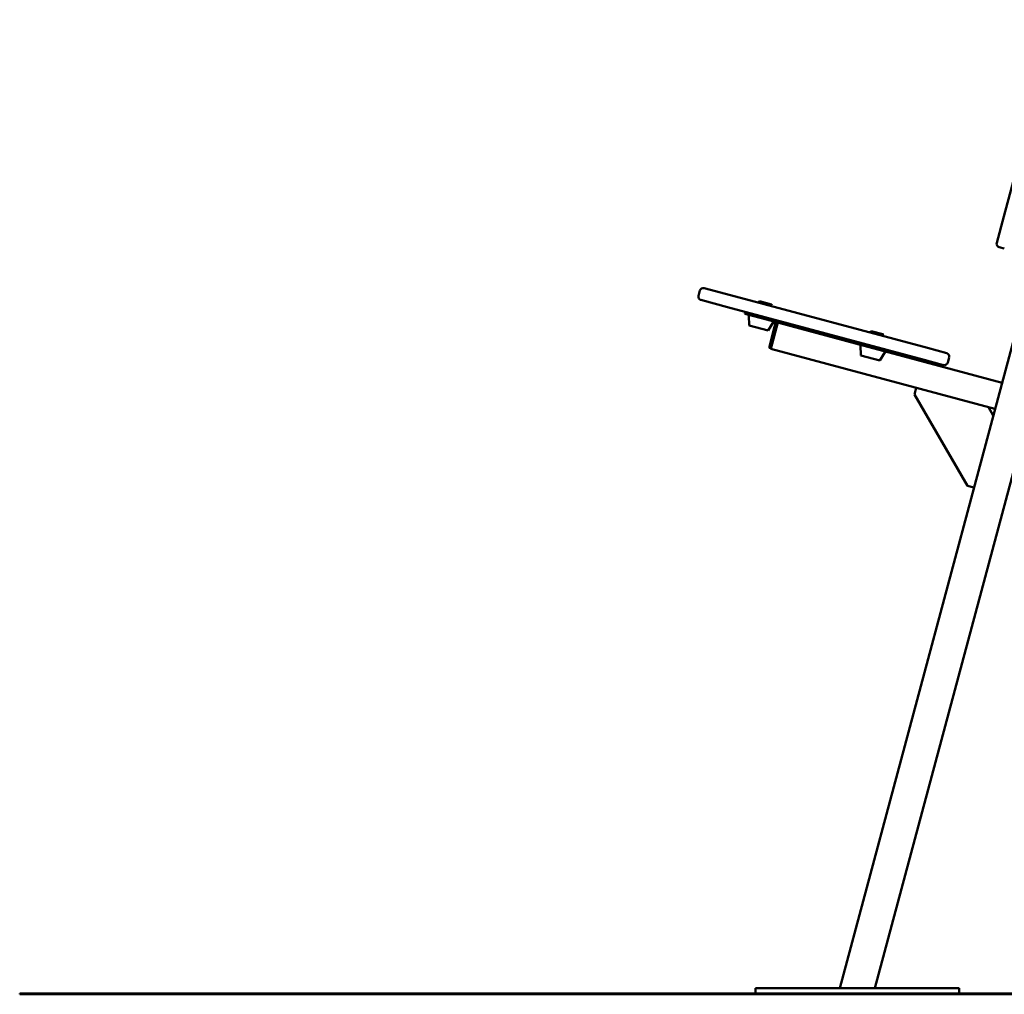
# Paper-space layout 'Лист1' of a CAD drawing. Units: millimetres. Extents: x -4573 to 2690, y -1741 to 3609.
# Drawn here: x -4573 to -3123, y 2121 to 3556 of the extents above; entities that cross this region are included whole.
import ezdxf

# ---------------------------------------------------------------- set-up
doc = ezdxf.new("R2010")
doc.units = ezdxf.units.MM

psp = doc.layouts.new('Лист1')

# ---------------------------------------------------------------- linework, layer by layer
at = {"color": 7, "linetype": 'Continuous', "lineweight": 50}
for p, q in [((-3123.7, 3266.7), (-3046, 3556.5)), ((-3035.6, 3359.6), (-3365.2, 2129.5)), ((-2987.3, 3346.7), (-3313.5, 2129.5)), ((-3134.1, 3227.6), (-3123.7, 3266.7)), ((-3130.6, 3221.5), (-3122.9, 3219.4)), ((-3573.3, 3149.6), (-3571.2, 3157.3)), ((-3565.1, 3160.9), (-3526, 3150.4)), ((-3526, 3150.4), (-3236.2, 3072.8)), ((-3530.7, 3133), (-3569.8, 3143.5)), ((-3240.9, 3055.4), (-3530.7, 3133)), ((-3484.5, 3140.8), (-3484.9, 3139.4)), ((-3483.3, 3141.6), (-3484.5, 3140.8)), ((-3465.2, 3135.7), (-3484.5, 3140.8)), ((-3483.3, 3141.6), (-3465.9, 3136.9)), ((-3465.2, 3135.7), (-3465.9, 3136.9)), ((-3465.6, 3134.2), (-3465.2, 3135.7)), ((-3504.9, 3123), (-3504.1, 3125.9)), ((-3504.9, 3123), (-3480.7, 3116.5)), ((-3499, 3120.8), (-3498.5, 3105.8)), ((-3498.5, 3105.8), (-3470.6, 3098.3)), ((-3480.7, 3116.5), (-3316.5, 3072.5)), ((-3470.6, 3098.3), (-3462.7, 3111.1)), ((-3468, 3079), (-3461.3, 3104.1)), ((-3461.3, 3104.1), (-3459.7, 3109.9)), ((-3456.8, 3109.1), (-3459.7, 3109.9)), ((-3458.5, 3102.8), (-3456.6, 3110.1)), ((-3465, 3078.7), (-3458.5, 3102.8)), ((-3320.3, 3096.8), (-3320.7, 3095.4)), ((-3319.1, 3097.6), (-3320.3, 3096.8)), ((-3301, 3091.7), (-3320.3, 3096.8)), ((-3319.1, 3097.6), (-3301.7, 3092.9)), ((-3301, 3091.7), (-3301.7, 3092.9)), ((-3301.4, 3090.2), (-3301, 3091.7)), ((-3469.5, 3073.2), (-3468, 3079)), ((-3466.9, 3071.4), (-3465, 3078.7)), ((-3334.8, 3076.8), (-3334.3, 3061.8)), ((-3466.7, 3072.4), (-3469.5, 3073.2)), ((-3466.9, 3071.4), (-3136.6, 2982.9)), ((-3334.3, 3061.8), (-3306.4, 3054.3)), ((-3316.5, 3072.5), (-3292.4, 3066.1)), ((-3306.4, 3054.3), (-3298.5, 3067.1)), ((-3292.4, 3066.1), (-3291.6, 3069)), ((-3292.4, 3066.1), (-3126.2, 3021.5)), ((-3236.2, 3072.8), (-3207.7, 3065.1)), ((-3212.4, 3047.7), (-3240.9, 3055.4)), ((-3206.2, 3051.3), (-3204.2, 3059)), ((-3252.5, 3014), (-3255.1, 3004.3)), ((-3255.1, 3004.3), (-3177.3, 2869.6)), ((-3139.2, 2973.2), (-3146.2, 2985.5)), ((-3177.3, 2869.6), (-3167.6, 2867)), ((-4573.3, 2121.5), (-4573.3, 2120.5)), ((-4573.3, 2121.5), (-4323.3, 2121.5)), ((-4573.3, 2120.5), (-4323.3, 2120.5)), ((-4323.3, 2121.5), (-1063.3, 2121.5)), ((-4323.3, 2120.5), (-1063.3, 2120.5)), ((-3489.3, 2129.5), (-3489.3, 2121.5)), ((-3489.3, 2129.5), (-3469.3, 2129.5)), ((-3469.3, 2129.5), (-3209.3, 2129.5)), ((-3209.3, 2129.5), (-3189.3, 2129.5)), ((-3189.3, 2129.5), (-3189.3, 2121.5))]:
    psp.add_line(p, q, dxfattribs=at)
for centre, radius, start, end in [((-3129.3, 3226.3), 5, 165, 255), ((-3568.5, 3148.3), 5, 165, 255), ((-3566.4, 3156.1), 5, 75, 165), ((-3498.5, 3120.8), 0.5, 75, 180.9454), ((-3463.2, 3111.3), 0.5, 329.0546, 75), ((-3334.3, 3076.8), 0.5, 75, 180.9454), ((-3299, 3067.3), 0.5, 329.0546, 75), ((-3209, 3060.3), 5, 345, 75), ((-3211.1, 3052.6), 5, 255, 345)]:
    psp.add_arc(centre, radius, start, end, dxfattribs=at)

doc.saveas('drawing.dxf')
